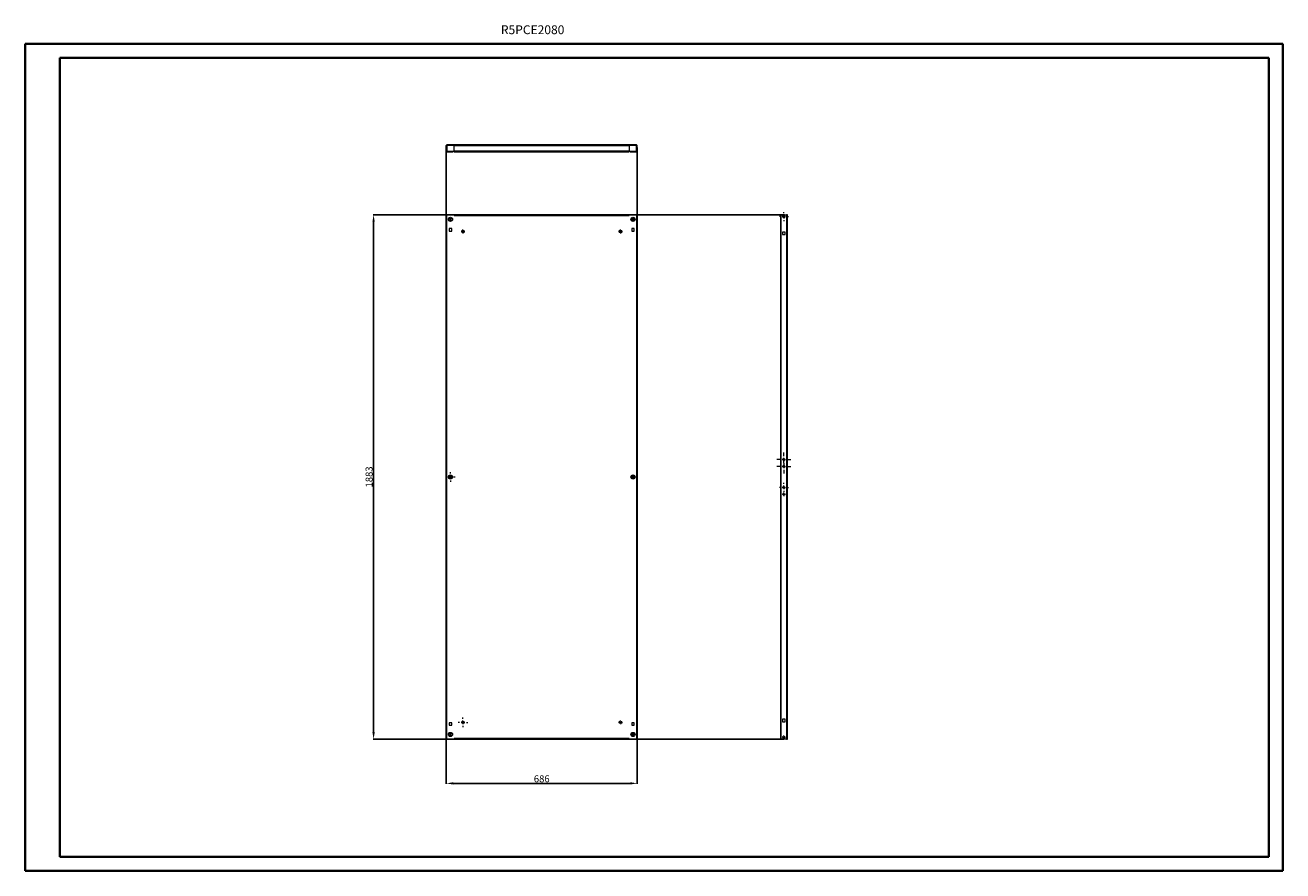
# Model space of a CAD drawing. Units: millimetres. Extents: x -1 to 4519, y 1 to 3039.
import ezdxf

# ---------------------------------------------------------------- set-up
doc = ezdxf.new("R2010")
doc.units = ezdxf.units.MM
doc.layers.add('2', color=7, linetype='Continuous')
doc.styles.add('SLDTEXTSTYLE0', font='TXT', dxfattribs={"width": 0.75})
doc.dimstyles.new('ISO-25', dxfattribs={"dimtxt": 2.5, "dimasz": 2.5, "dimexe": 1.25, "dimexo": 0.625, "dimtad": 1, "dimtxsty": 'Standard', "dimcen": 2.5, "dimadec": 0, "dimazin": 0, "dimtfac": 1, "dimtmove": 0, "dimatfit": 3, "dimfxl": 1, "dimarcsym": 0})

# ---------------------------------------------------------------- blocks, each defined once
blk = doc.blocks.new('SW_CENTERMARKSYMBOL_0')
at = {"color": 0, "linetype": 'Continuous', "lineweight": 0}
for p, q in [((-1, 0), (-1.4, 0)), ((0, 0), (-0.5, 0)), ((0, 1), (0, 1.4)), ((0, 0), (0, 0.5)), ((0, 0), (0, -0.5)), ((0, 0), (0.5, 0)), ((1, 0), (1.4, 0)), ((0, -1), (0, -1.4))]:
    blk.add_line(p, q, dxfattribs=at)
blk = doc.blocks.new('SW_CENTERMARKSYMBOL_1')
at = {"color": 0, "linetype": 'Continuous', "lineweight": 0}
for p, q in [((-1, 0), (-1.4, 0)), ((0, 0), (-0.5, 0)), ((0, 1), (0, 1.4)), ((0, 0), (0, 0.5)), ((0, 0), (0, -0.5)), ((0, 0), (0.5, 0)), ((1, 0), (1.4, 0)), ((0, -1), (0, -1.4))]:
    blk.add_line(p, q, dxfattribs=at)
blk = doc.blocks.new('SW_CENTERMARKSYMBOL_2')
at = {"color": 0, "linetype": 'Continuous', "lineweight": 0}
for p, q in [((-1, 0), (-1.4, 0)), ((0, 0), (-0.5, 0)), ((0, 1), (0, 1.4)), ((0, 0), (0, 0.5)), ((0, 0), (0, -0.5)), ((0, 0), (0.5, 0)), ((1, 0), (1.4, 0)), ((0, -1), (0, -1.4))]:
    blk.add_line(p, q, dxfattribs=at)
blk = doc.blocks.new('SW_CENTERMARKSYMBOL_3')
at = {"color": 0, "linetype": 'Continuous', "lineweight": 0}
for p, q in [((-1, 0), (-1.4, 0)), ((0, 0), (-0.5, 0)), ((0, 1), (0, 1.4)), ((0, 0), (0, 0.5)), ((0, 0), (0, -0.5)), ((0, 0), (0.5, 0)), ((1, 0), (1.4, 0)), ((0, -1), (0, -1.4))]:
    blk.add_line(p, q, dxfattribs=at)
blk = doc.blocks.new('SW_CENTERMARKSYMBOL_4')
at = {"color": 0, "linetype": 'Continuous', "lineweight": 0}
for p, q in [((-1, 0), (-1.4, 0)), ((0, 0), (-0.5, 0)), ((0, 1), (0, 1.4)), ((0, 0), (0, 0.5)), ((0, 0), (0, -0.5)), ((0, 0), (0.5, 0)), ((1, 0), (1.4, 0)), ((0, -1), (0, -1.4))]:
    blk.add_line(p, q, dxfattribs=at)
blk = doc.blocks.new('SW_CENTERMARKSYMBOL_5')
at = {"color": 0, "linetype": 'Continuous', "lineweight": 0}
for p, q in [((-1, 0), (-1.4, 0)), ((0, 0), (-0.5, 0)), ((0, 1), (0, 1.4)), ((0, 0), (0, 0.5)), ((0, 0), (0, -0.5)), ((0, 0), (0.5, 0)), ((1, 0), (1.4, 0)), ((0, -1), (0, -1.4))]:
    blk.add_line(p, q, dxfattribs=at)
blk = doc.blocks.new('SW_CENTERMARKSYMBOL_6')
at = {"color": 0, "linetype": 'Continuous', "lineweight": 0}
for p, q in [((-1, 0), (-1.4, 0)), ((0, 0), (-0.5, 0)), ((0, 1), (0, 1.4)), ((0, 0), (0, 0.5)), ((0, 0), (0, -0.5)), ((0, 0), (0.5, 0)), ((1, 0), (1.4, 0)), ((0, -1), (0, -1.4))]:
    blk.add_line(p, q, dxfattribs=at)
blk = doc.blocks.new('SW_CENTERMARKSYMBOL_7')
at = {"color": 0, "linetype": 'Continuous', "lineweight": 0}
for p, q in [((-1, 0), (-1.4, 0)), ((0, 0), (-0.5, 0)), ((0, 1), (0, 1.4)), ((0, 0), (0, 0.5)), ((0, 0), (0, -0.5)), ((0, 0), (0.5, 0)), ((1, 0), (1.4, 0)), ((0, -1), (0, -1.4))]:
    blk.add_line(p, q, dxfattribs=at)
blk = doc.blocks.new('SW_CENTERMARKSYMBOL_8')
at = {"color": 0, "linetype": 'Continuous', "lineweight": 0}
for p, q in [((-2.5, 0), (-3.5, 0)), ((0, 0), (-1.25, 0)), ((0, 2.5), (0, 3.5)), ((0, 0), (0, 1.25)), ((0, 0), (0, -1.25)), ((0, 0), (1.25, 0)), ((2.5, 0), (3.5, 0)), ((0, -2.5), (0, -3.5))]:
    blk.add_line(p, q, dxfattribs=at)
blk = doc.blocks.new('SW_CENTERMARKSYMBOL_9')
at = {"color": 0, "linetype": 'Continuous', "lineweight": 0}
for p, q in [((-2.5, 0), (-3.5, 0)), ((0, 0), (-1.25, 0)), ((0, 2.5), (0, 3.5)), ((0, 0), (0, 1.25)), ((0, 0), (0, -1.25)), ((0, 0), (1.25, 0)), ((2.5, 0), (3.5, 0)), ((0, -2.5), (0, -3.5))]:
    blk.add_line(p, q, dxfattribs=at)
blk = doc.blocks.new('*D27')
at = {"layer": '2', "color": 0, "linetype": 'ByBlock', "lineweight": -2}
for p, q in [((1512.2, 2599.3), (1512.2, 313.9)), ((2198.2, 2599.3), (2198.2, 313.9)), ((1537.2, 315.2), (2173.2, 315.2))]:
    blk.add_line(p, q, dxfattribs=at)
at = {"layer": '2', "color": 0, "linetype": 'ByBlock'}
for points in [[(1537.2, 319.3), (1537.2, 311), (1512.2, 315.2)], [(2173.2, 319.3), (2173.2, 311), (2198.2, 315.2)]]:
    blk.add_solid(points, dxfattribs=at)
at = {"layer": 'Defpoints', "color": 0, "linetype": 'ByBlock'}
for p in [(1512.2, 2600), (2198.2, 2600), (2198.2, 315.2)]:
    blk.add_point(p, dxfattribs=at)
at = {"layer": '2', "color": 0, "linetype": 'ByBlock', "insert": (1855.2, 328.3), "char_height": 25, "attachment_point": 5}
blk.add_mtext('686', dxfattribs=at)
blk = doc.blocks.new('*D28')
at = {"layer": '2', "color": 0, "linetype": 'ByBlock', "lineweight": -2}
for p, q in [((2728, 2357.4), (1249.8, 2357.4)), ((1251, 2332.4), (1251, 499.4)), ((2724.8, 474.4), (1249.8, 474.4))]:
    blk.add_line(p, q, dxfattribs=at)
at = {"layer": '2', "color": 0, "linetype": 'ByBlock'}
for points in [[(1246.8, 2332.4), (1255.2, 2332.4), (1251, 2357.4)], [(1246.8, 499.4), (1255.2, 499.4), (1251, 474.4)]]:
    blk.add_solid(points, dxfattribs=at)
at = {"layer": 'Defpoints', "color": 0, "linetype": 'ByBlock'}
for p in [(2728.6, 2357.4), (1251, 474.4), (2725.4, 474.4)]:
    blk.add_point(p, dxfattribs=at)
at = {"layer": '2', "color": 0, "linetype": 'ByBlock', "insert": (1237.9, 1415.9), "char_height": 25, "attachment_point": 5, "rotation": 90}
blk.add_mtext('1883', dxfattribs=at)
blk = doc.blocks.new('SW_CENTERMARKSYMBOL_10')
at = {"color": 0, "linetype": 'Continuous', "lineweight": 0}
for p, q in [((-2.5, 0), (-5, 0)), ((0, 0), (-1.25, 0)), ((0, 2.5), (0, 5)), ((0, 0), (0, 1.25)), ((0, 0), (0, -1.25)), ((0, 0), (1.25, 0)), ((2.5, 0), (5, 0)), ((0, -2.5), (0, -5))]:
    blk.add_line(p, q, dxfattribs=at)
blk = doc.blocks.new('SW_CENTERMARKSYMBOL_11')
at = {"color": 0, "linetype": 'Continuous', "lineweight": 0}
for p, q in [((-2.5, 0), (-5, 0)), ((0, 0), (-1.25, 0)), ((0, 2.5), (0, 5)), ((0, 0), (0, 1.25)), ((0, 0), (0, -1.25)), ((0, 0), (1.25, 0)), ((2.5, 0), (5, 0)), ((0, -2.5), (0, -5))]:
    blk.add_line(p, q, dxfattribs=at)
blk = doc.blocks.new('SW_CENTERMARKSYMBOL_12')
at = {"color": 0, "linetype": 'Continuous', "lineweight": 0}
for p, q in [((-2.5, 0), (-3.25, 0)), ((0, 0), (-1.25, 0)), ((0, 2.5), (0, 3.25)), ((0, 0), (0, 1.25)), ((0, 0), (0, -1.25)), ((0, 0), (1.25, 0)), ((2.5, 0), (3.25, 0)), ((0, -2.5), (0, -3.25))]:
    blk.add_line(p, q, dxfattribs=at)
blk = doc.blocks.new('SW_CENTERMARKSYMBOL_13')
at = {"color": 0, "linetype": 'Continuous', "lineweight": 0}
for p, q in [((-2.5, 0), (-3.25, 0)), ((0, 0), (-1.25, 0)), ((0, 2.5), (0, 3.25)), ((0, 0), (0, 1.25)), ((0, 0), (0, -1.25)), ((0, 0), (1.25, 0)), ((2.5, 0), (3.25, 0)), ((0, -2.5), (0, -3.25))]:
    blk.add_line(p, q, dxfattribs=at)
blk = doc.blocks.new('SW_CENTERMARKSYMBOL_14')
at = {"color": 0, "linetype": 'Continuous', "lineweight": 0}
for p, q in [((-1, 0), (-1.2, 0)), ((0, 0), (-0.5, 0)), ((0, 1), (0, 1.2)), ((0, 0), (0, 0.5)), ((0, 0), (0, -0.5)), ((0, 0), (0.5, 0)), ((1, 0), (1.2, 0)), ((0, -1), (0, -1.2))]:
    blk.add_line(p, q, dxfattribs=at)
blk = doc.blocks.new('SW_CENTERMARKSYMBOL_15')
at = {"color": 0, "linetype": 'Continuous', "lineweight": 0}
for p, q in [((-1, 0), (-1.3, 0)), ((0, 0), (-0.5, 0)), ((0, 1), (0, 1.3)), ((0, 0), (0, 0.5)), ((0, 0), (0, -0.5)), ((0, 0), (0.5, 0)), ((1, 0), (1.3, 0)), ((0, -1), (0, -1.3))]:
    blk.add_line(p, q, dxfattribs=at)

msp = doc.modelspace()

# ---------------------------------------------------------------- linework, layer by layer
at = {"color": 0, "linetype": 'Continuous', "lineweight": 40}
for p, q in [((-1.141, 1.035), (-1.141, 2971.035)), ((-1.141, 2971.035), (4518.586, 2971.035)), ((4518.586, 1.035), (4518.586, 2971.035)), ((123.859, 51.035), (123.859, 2921.035)), ((123.859, 2921.035), (4468.586, 2921.035)), ((4468.586, 51.035), (4468.586, 2921.035)), ((123.859, 51.035), (4468.586, 51.035)), ((-1.141, 1.035), (4518.586, 1.035))]:
    msp.add_line(p, q, dxfattribs=at)
at = {"color": 7, "linetype": 'Continuous', "lineweight": 15}
for p, q in [((1512.161, 2585.825), (1512.161, 2605.805)), ((1514.661, 2605.805), (1514.661, 2585.825)), ((1540.661, 2608.315), (1514.671, 2608.315)), ((1540.661, 2605.815), (1514.671, 2605.815)), ((1514.671, 2585.815), (1537.161, 2585.815)), ((1514.671, 2583.315), (1537.161, 2583.315)), ((1537.161, 2585.815), (1537.161, 2583.315)), ((2169.661, 2608.315), (1540.661, 2608.315)), ((1540.661, 2608.315), (1540.661, 2606.029)), ((1540.661, 2606.029), (1540.661, 2605.805)), ((1540.661, 2585.825), (1540.661, 2605.805)), ((1540.661, 2605.805), (2169.661, 2605.805)), ((2169.661, 2585.825), (1540.661, 2585.825)), ((1540.661, 2585.825), (1540.661, 2583.315)), ((1540.661, 2583.315), (2169.661, 2583.315)), ((2169.661, 2606.029), (2169.661, 2608.315)), ((2195.651, 2608.315), (2169.661, 2608.315)), ((2169.661, 2606.029), (2169.661, 2605.805)), ((2195.651, 2605.815), (2169.661, 2605.815)), ((2169.661, 2605.805), (2169.661, 2585.825)), ((2169.661, 2583.315), (2169.661, 2585.825)), ((2173.161, 2583.315), (2173.161, 2585.815)), ((2173.161, 2585.815), (2195.651, 2585.815)), ((2173.161, 2583.315), (2195.651, 2583.315)), ((2195.661, 2585.825), (2195.661, 2605.805)), ((2198.161, 2585.825), (2198.161, 2605.805)), ((1512.161, 2357.398), (1512.161, 474.398)), ((1514.671, 2357.398), (1512.161, 2357.398)), ((1514.671, 474.398), (1514.671, 2357.398)), ((1514.671, 2357.398), (1540.661, 2357.398)), ((2169.661, 2357.408), (1540.661, 2357.408)), ((1540.661, 2357.398), (1540.661, 2357.408)), ((1540.661, 2357.398), (1540.661, 2354.898)), ((1540.661, 2354.898), (2169.661, 2354.898)), ((2169.661, 2357.398), (2169.661, 2357.408)), ((2169.661, 2354.898), (2169.661, 2357.398)), ((2169.661, 2357.398), (2195.651, 2357.398)), ((2195.651, 2357.398), (2195.651, 474.398)), ((2198.161, 2357.398), (2195.651, 2357.398)), ((2198.161, 474.398), (2198.161, 2357.398)), ((2712.883, 2357.398), (2712.883, 474.398)), ((2715.393, 2357.398), (2712.883, 2357.398)), ((2715.393, 474.398), (2715.393, 2357.398)), ((2715.393, 2357.398), (2735.373, 2357.398)), ((2735.373, 2357.398), (2735.373, 474.398)), ((2737.883, 2357.398), (2735.373, 2357.398)), ((2737.883, 474.398), (2737.883, 2357.398)), ((1522.661, 2307.898), (1522.661, 2298.898)), ((1531.661, 2307.898), (1522.661, 2307.898)), ((1526.661, 2345.398), (1529.661, 2345.398)), ((1526.661, 2336.398), (1529.661, 2336.398)), ((1531.661, 2298.898), (1531.661, 2307.898)), ((2187.661, 2307.898), (2178.661, 2307.898)), ((2178.661, 2307.898), (2178.661, 2298.898)), ((2183.661, 2345.398), (2180.661, 2345.398)), ((2183.661, 2336.398), (2180.661, 2336.398)), ((2187.661, 2298.898), (2187.661, 2307.898)), ((1522.661, 2298.898), (1531.661, 2298.898)), ((2178.661, 2298.898), (2187.661, 2298.898)), ((2729.883, 2295.398), (2720.883, 2295.398)), ((2720.883, 2295.398), (2720.883, 2286.398)), ((2720.883, 2286.398), (2729.883, 2286.398)), ((2729.883, 2286.398), (2729.883, 2295.398)), ((1526.661, 1420.398), (1529.661, 1420.398)), ((1526.661, 1411.398), (1529.661, 1411.398)), ((2183.661, 1420.398), (2180.661, 1420.398)), ((2183.661, 1411.398), (2180.661, 1411.398)), ((2729.883, 545.398), (2720.883, 545.398)), ((2720.883, 545.398), (2720.883, 536.398)), ((2729.883, 536.398), (2729.883, 545.398)), ((1531.661, 532.898), (1522.661, 532.898)), ((1522.661, 532.898), (1522.661, 523.898)), ((1522.661, 523.898), (1531.661, 523.898)), ((1531.661, 523.898), (1531.661, 532.898)), ((2178.661, 532.898), (2178.661, 523.898)), ((2187.661, 532.898), (2178.661, 532.898)), ((2178.661, 523.898), (2187.661, 523.898)), ((2187.661, 523.898), (2187.661, 532.898)), ((2720.883, 536.398), (2729.883, 536.398)), ((1512.161, 474.398), (1514.671, 474.398)), ((1540.661, 474.398), (1514.671, 474.398)), ((1526.661, 495.398), (1529.661, 495.398)), ((1526.661, 486.398), (1529.661, 486.398)), ((2169.661, 476.898), (1540.661, 476.898)), ((1540.661, 476.898), (1540.661, 474.398)), ((1540.661, 474.398), (1540.661, 474.388)), ((1540.661, 474.388), (2169.661, 474.388)), ((2169.661, 474.398), (2169.661, 476.898)), ((2195.651, 474.398), (2169.661, 474.398)), ((2169.661, 474.398), (2169.661, 474.388)), ((2183.661, 495.398), (2180.661, 495.398)), ((2183.661, 486.398), (2180.661, 486.398)), ((2195.651, 474.398), (2198.161, 474.398)), ((2712.883, 474.398), (2715.393, 474.398)), ((2735.373, 474.398), (2715.393, 474.398)), ((2735.373, 474.398), (2737.883, 474.398))]:
    msp.add_line(p, q, dxfattribs=at)
for centre, radius in [((2725.383, 2350.898), 4), ((1527.161, 2340.898), 7.5), ((2183.161, 2340.898), 7.5), ((1572.161, 2297.398), 4.5), ((2138.161, 2297.398), 4.5), ((2725.383, 1478.398), 3.5), ((2725.383, 1453.398), 3.5), ((1527.161, 1415.898), 7.5), ((2183.161, 1415.898), 7.5), ((2725.383, 1378.398), 3.5), ((2725.383, 1353.398), 3.5), ((1527.161, 490.898), 7.5), ((1572.161, 534.398), 4.5), ((2138.161, 534.398), 4.5), ((2183.161, 490.898), 7.5), ((2725.383, 480.898), 4)]:
    msp.add_circle(centre, radius, dxfattribs=at)
for centre, radius, start, end in [((1514.671, 2605.805), 2.51, 90, 180), ((1514.671, 2585.825), 2.51, 180, 270), ((1514.671, 2605.805), 0.01, 90, 180), ((1514.671, 2585.825), 0.01, 180, 270), ((2195.651, 2605.805), 2.51, 0, 90), ((2195.651, 2605.805), 0.01, 0, 90), ((2195.651, 2585.825), 2.51, 270, 0), ((2195.651, 2585.825), 0.01, 270, 0), ((1526.661, 2340.898), 4.5, 90, 270), ((1529.661, 2340.898), 4.5, 270, 90), ((2180.661, 2340.898), 4.5, 90, 270), ((2183.661, 2340.898), 4.5, 270, 90), ((1526.661, 1415.898), 4.5, 90, 270), ((1529.661, 1415.898), 4.5, 270, 90), ((2180.661, 1415.898), 4.5, 90, 270), ((2183.661, 1415.898), 4.5, 270, 90), ((1526.661, 490.898), 4.5, 90, 270), ((1529.661, 490.898), 4.5, 270, 90), ((2180.661, 490.898), 4.5, 90, 270), ((2183.661, 490.898), 4.5, 270, 90)]:
    msp.add_arc(centre, radius, start, end, dxfattribs=at)

# ---------------------------------------------------------------- block references
at = {"color": 7, "linetype": 'Continuous', "lineweight": 0, "xscale": 5, "yscale": 5, "zscale": 5, "rotation": 270}
for name, p in [('SW_CENTERMARKSYMBOL_12', (2725.383, 2350.898)), ('SW_CENTERMARKSYMBOL_7', (1527.161, 2340.898)), ('SW_CENTERMARKSYMBOL_2', (2183.161, 2340.898)), ('SW_CENTERMARKSYMBOL_1', (1572.161, 2297.398)), ('SW_CENTERMARKSYMBOL_4', (2138.161, 2297.398)), ('SW_CENTERMARKSYMBOL_10', (2725.383, 1478.398)), ('SW_CENTERMARKSYMBOL_11', (2725.383, 1453.398)), ('SW_CENTERMARKSYMBOL_8', (1527.161, 1415.898)), ('SW_CENTERMARKSYMBOL_3', (2183.161, 1415.898)), ('SW_CENTERMARKSYMBOL_13', (2725.383, 1378.398)), ('SW_CENTERMARKSYMBOL_14', (2725.383, 1353.398)), ('SW_CENTERMARKSYMBOL_9', (1572.161, 534.398)), ('SW_CENTERMARKSYMBOL_0', (1527.161, 490.898)), ('SW_CENTERMARKSYMBOL_5', (2138.161, 534.398)), ('SW_CENTERMARKSYMBOL_6', (2183.161, 490.898)), ('SW_CENTERMARKSYMBOL_15', (2725.383, 480.898))]:
    msp.add_blockref(name, p, dxfattribs=at)

# ---------------------------------------------------------------- texts
at = {"color": 0, "linetype": 'Continuous', "lineweight": 0, "insert": (1708.47, 3038.041), "char_height": 31.75, "attachment_point": 1, "style": 'SLDTEXTSTYLE0'}
msp.add_mtext('{\\C7;R5PCE2080}', dxfattribs=at)

# ---------------------------------------------------------------- dimensions: what is measured, and where the dimension line sits
at = {"layer": '2', "color": 4, "linetype": 'ByBlock'}
dim = msp.add_linear_dim(base=(2198.161, 315.165), p1=(1512.161, 2599.955), p2=(2198.161, 2599.955), dimstyle='ISO-25', override={"dimtxt": 25, "dimasz": 25}, dxfattribs=at)
dim.commit()
dim.dimension.update_dxf_attribs({"geometry": '*D27', "text_midpoint": (1855.161, 315.165), "dimtype": 160})
dim = msp.add_linear_dim(base=(1251.006, 474.398), p1=(2728.642, 2357.398), p2=(2725.383, 474.398), angle=270, dimstyle='ISO-25', override={"dimtxt": 25, "dimasz": 25}, dxfattribs=at)
dim.commit()
dim.dimension.update_dxf_attribs({"geometry": '*D28', "text_midpoint": (1251.006, 1415.898), "dimtype": 160})

doc.saveas('drawing.dxf')
